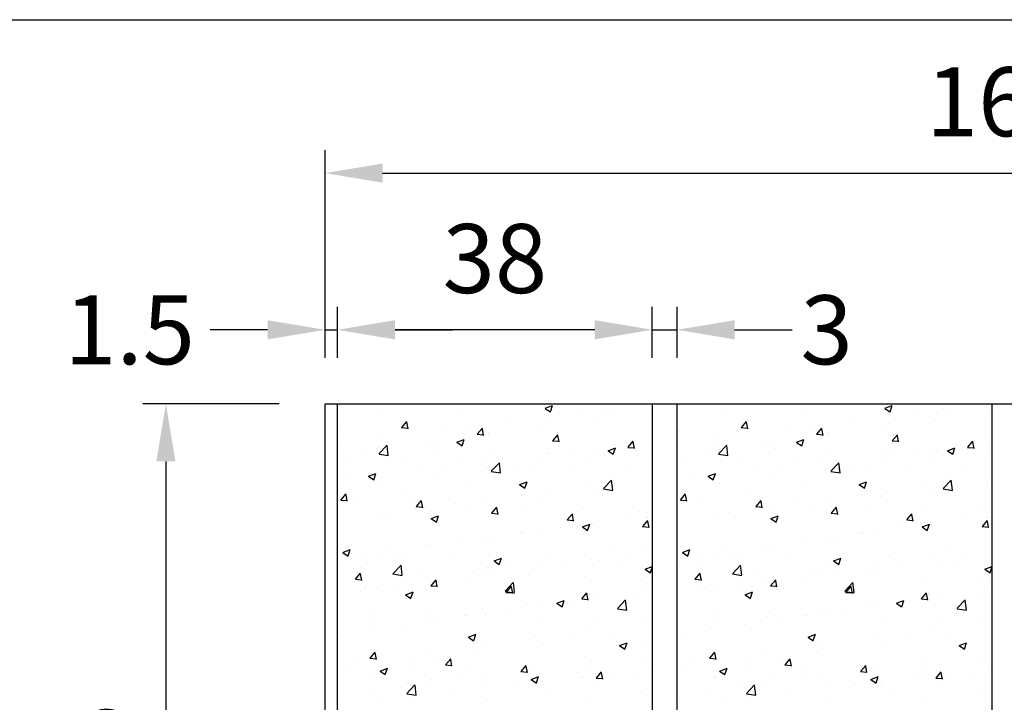
# Model space of a CAD drawing. Extents: x 1145 to 2180, y 1744 to 2026.
# Drawn here: x 1620 to 1663, y 1855 to 1885 of the extents above; entities that cross this region are included whole.
import ezdxf

# ---------------------------------------------------------------- set-up
doc = ezdxf.new("R2010")
doc.units = 0
doc.layers.get('0').update_dxf_attribs({"linetype": 'CONTINUOUS'})
doc.layers.get('DEFPOINTS').update_dxf_attribs({"linetype": 'CONTINUOUS'})
doc.styles.add('標楷體', font='KAIU.TTF')
doc.dimstyles.get("Standard").update_dxf_attribs({"dimtxt": 3, "dimasz": 2.5, "dimexe": 1, "dimexo": 2, "dimgap": 1.5, "dimtad": 1, "dimdec": 0, "dimdsep": 46, "dimtxsty": '標楷體', "dimcen": 0, "dimclrd": 256, "dimclre": 256, "dimclrt": 256, "dimadec": 0, "dimazin": 0, "dimtfac": 1, "dimtdec": 0, "dimtix": 1, "dimtmove": 1, "dimatfit": 3, "dimfxl": 0, "dimtolj": 1, "dimtzin": 0, "dimarcsym": 0})

# ---------------------------------------------------------------- blocks, each defined once
blk = doc.blocks.new('*D180')
at = {"lineweight": -2}
for p, q in [((1631.305, 1867.857), (1625.383, 1867.857)), ((1626.383, 1865.357), (1626.383, 1839.757)), ((1631.305, 1837.257), (1625.383, 1837.257))]:
    blk.add_line(p, q, dxfattribs=at)
for points in [[(1625.967, 1865.357), (1626.8, 1865.357), (1626.383, 1867.857)], [(1625.967, 1839.757), (1626.8, 1839.757), (1626.383, 1837.257)]]:
    blk.add_solid(points)
at = {"layer": 'DEFPOINTS', "color": 0}
for p in [(1633.305, 1867.857), (1626.383, 1837.257), (1633.305, 1837.257)]:
    blk.add_point(p, dxfattribs=at)
at = {"insert": (1623.284, 1852.557), "char_height": 3, "attachment_point": 5, "rotation": 90, "style": '標楷體'}
blk.add_mtext('\\A1;85', dxfattribs=at)
blk = doc.blocks.new('*D181')
at = {"lineweight": -2}
for p, q in [((1633.305, 1869.857), (1633.305, 1872.08)), ((1633.845, 1869.857), (1633.845, 1872.08)), ((1630.805, 1871.08), (1628.305, 1871.08)), ((1633.305, 1871.08), (1633.845, 1871.08)), ((1636.345, 1871.08), (1638.845, 1871.08))]:
    blk.add_line(p, q, dxfattribs=at)
for points in [[(1630.805, 1871.497), (1630.805, 1870.663), (1633.305, 1871.08)], [(1636.345, 1871.497), (1636.345, 1870.663), (1633.845, 1871.08)]]:
    blk.add_solid(points)
at = {"layer": 'DEFPOINTS', "color": 0}
for p in [(1633.845, 1871.08), (1633.305, 1867.857), (1633.845, 1867.857)]:
    blk.add_point(p, dxfattribs=at)
at = {"insert": (1624.805, 1871.08), "char_height": 3, "attachment_point": 5, "style": '標楷體'}
blk.add_mtext('\\A1;1.5', dxfattribs=at)
blk = doc.blocks.new('*D182')
at = {"lineweight": -2}
for p, q in [((1633.845, 1869.857), (1633.845, 1872.08)), ((1647.525, 1869.857), (1647.525, 1872.08)), ((1645.025, 1871.08), (1636.345, 1871.08))]:
    blk.add_line(p, q, dxfattribs=at)
for points in [[(1636.345, 1871.497), (1636.345, 1870.663), (1633.845, 1871.08)], [(1645.025, 1871.497), (1645.025, 1870.663), (1647.525, 1871.08)]]:
    blk.add_solid(points)
at = {"layer": 'DEFPOINTS', "color": 0}
for p in [(1633.845, 1871.08), (1633.845, 1867.857), (1647.525, 1867.857)]:
    blk.add_point(p, dxfattribs=at)
at = {"insert": (1640.685, 1874.179), "char_height": 3, "attachment_point": 5, "style": '標楷體'}
blk.add_mtext('\\A1;38', dxfattribs=at)
blk = doc.blocks.new('*D183')
at = {"lineweight": -2}
for p, q in [((1647.525, 1869.857), (1647.525, 1872.08)), ((1648.605, 1869.857), (1648.605, 1872.08)), ((1645.025, 1871.08), (1642.525, 1871.08)), ((1647.525, 1871.08), (1648.605, 1871.08)), ((1651.105, 1871.08), (1653.605, 1871.08))]:
    blk.add_line(p, q, dxfattribs=at)
for points in [[(1645.025, 1871.497), (1645.025, 1870.663), (1647.525, 1871.08)], [(1651.105, 1871.497), (1651.105, 1870.663), (1648.605, 1871.08)]]:
    blk.add_solid(points)
at = {"layer": 'DEFPOINTS', "color": 0}
for p in [(1648.605, 1871.08), (1647.525, 1867.857), (1648.605, 1867.857)]:
    blk.add_point(p, dxfattribs=at)
at = {"insert": (1655.105, 1871.08), "char_height": 3, "attachment_point": 5, "style": '標楷體'}
blk.add_mtext('\\A1;3', dxfattribs=at)
blk = doc.blocks.new('*D184')
at = {"lineweight": -2}
for p, q in [((1633.305, 1869.857), (1633.305, 1878.894)), ((1692.345, 1869.857), (1692.345, 1878.894)), ((1635.805, 1877.894), (1689.845, 1877.894))]:
    blk.add_line(p, q, dxfattribs=at)
for points in [[(1635.805, 1878.311), (1635.805, 1877.477), (1633.305, 1877.894)], [(1689.845, 1878.311), (1689.845, 1877.477), (1692.345, 1877.894)]]:
    blk.add_solid(points)
at = {"layer": 'DEFPOINTS', "color": 0}
for p in [(1692.345, 1877.894), (1633.305, 1867.857), (1692.345, 1867.857)]:
    blk.add_point(p, dxfattribs=at)
at = {"insert": (1662.825, 1880.993), "char_height": 3, "attachment_point": 5, "style": '標楷體'}
blk.add_mtext('\\A1;164', dxfattribs=at)

msp = doc.modelspace()

# ---------------------------------------------------------------- linework, layer by layer
for p, q in [((1565.158, 1884.563), (1759.941, 1884.563)), ((1633.305, 1867.857), (1692.345, 1867.857)), ((1633.305, 1837.257), (1633.305, 1867.857)), ((1633.845, 1867.857), (1647.525, 1867.857)), ((1633.845, 1837.257), (1633.845, 1867.857)), ((1647.525, 1867.857), (1647.525, 1837.257)), ((1648.605, 1867.857), (1662.285, 1867.857)), ((1648.605, 1837.257), (1648.605, 1867.857)), ((1662.285, 1867.857), (1662.285, 1837.257))]:
    msp.add_line(p, q)
at = {"color": 251}
for p, q in [((1633.933, 1867.796), (1633.933, 1867.796)), ((1638.113, 1867.74), (1638.113, 1867.74)), ((1642.871, 1867.663), (1643.098, 1867.51)), ((1642.873, 1867.666), (1643.193, 1867.789)), ((1643.1, 1867.511), (1643.192, 1867.788)), ((1645.402, 1867.661), (1645.402, 1867.661)), ((1648.693, 1867.796), (1648.693, 1867.796)), ((1652.873, 1867.74), (1652.873, 1867.74)), ((1657.631, 1867.663), (1657.858, 1867.51)), ((1657.633, 1867.666), (1657.953, 1867.789)), ((1657.86, 1867.511), (1657.952, 1867.788)), ((1660.162, 1867.661), (1660.162, 1867.661)), ((1635.803, 1867.447), (1635.803, 1867.447)), ((1639.29, 1867.559), (1639.29, 1867.559)), ((1644.257, 1867.511), (1644.257, 1867.511)), ((1645.718, 1867.47), (1645.718, 1867.47)), ((1647.463, 1867.518), (1647.463, 1867.518)), ((1650.563, 1867.447), (1650.563, 1867.447)), ((1654.05, 1867.559), (1654.05, 1867.559)), ((1659.017, 1867.511), (1659.017, 1867.511)), ((1660.478, 1867.47), (1660.478, 1867.47)), ((1662.223, 1867.518), (1662.223, 1867.518)), ((1636.624, 1867.101), (1636.624, 1867.101)), ((1636.63, 1866.83), (1636.903, 1866.806)), ((1636.639, 1866.831), (1636.859, 1867.094)), ((1636.912, 1866.778), (1636.859, 1867.064)), ((1639.638, 1866.903), (1639.638, 1866.903)), ((1639.918, 1866.544), (1640.138, 1866.807)), ((1640.191, 1866.491), (1640.138, 1866.777)), ((1641.37, 1867.13), (1641.37, 1867.13)), ((1642.779, 1866.883), (1642.779, 1866.883)), ((1643.052, 1867.013), (1643.052, 1867.013)), ((1645.089, 1867.175), (1645.089, 1867.175)), ((1651.384, 1867.101), (1651.384, 1867.101)), ((1651.39, 1866.83), (1651.663, 1866.806)), ((1651.399, 1866.831), (1651.619, 1867.094)), ((1651.672, 1866.778), (1651.619, 1867.064)), ((1654.398, 1866.903), (1654.398, 1866.903)), ((1654.678, 1866.544), (1654.898, 1866.807)), ((1654.951, 1866.491), (1654.898, 1866.777)), ((1656.13, 1867.13), (1656.13, 1867.13)), ((1657.539, 1866.883), (1657.539, 1866.883)), ((1657.812, 1867.013), (1657.812, 1867.013)), ((1659.849, 1867.175), (1659.849, 1867.175)), ((1633.958, 1866.644), (1633.958, 1866.644)), ((1635.606, 1866.372), (1635.606, 1866.372)), ((1638.494, 1866.752), (1638.494, 1866.752)), ((1639.909, 1866.543), (1640.182, 1866.519)), ((1640.386, 1866.555), (1640.386, 1866.555)), ((1640.432, 1866.561), (1640.432, 1866.561)), ((1643.197, 1866.257), (1643.418, 1866.52)), ((1643.471, 1866.204), (1643.418, 1866.49)), ((1648.718, 1866.644), (1648.718, 1866.644)), ((1650.366, 1866.372), (1650.366, 1866.372)), ((1653.254, 1866.752), (1653.254, 1866.752)), ((1654.669, 1866.543), (1654.942, 1866.519)), ((1655.146, 1866.555), (1655.146, 1866.555)), ((1655.192, 1866.561), (1655.192, 1866.561)), ((1657.957, 1866.257), (1658.178, 1866.52)), ((1658.231, 1866.204), (1658.178, 1866.49)), ((1633.875, 1866.144), (1633.875, 1866.144)), ((1635.643, 1865.687), (1635.999, 1866.058)), ((1635.664, 1866.026), (1635.664, 1866.026)), ((1635.748, 1865.925), (1635.748, 1865.925)), ((1636.051, 1865.62), (1636, 1866.055)), ((1637.719, 1866.097), (1637.719, 1866.097)), ((1638.057, 1866.218), (1638.057, 1866.218)), ((1638.105, 1865.923), (1638.105, 1865.923)), ((1639.029, 1866.188), (1639.257, 1866.035)), ((1639.031, 1866.191), (1639.351, 1866.314)), ((1639.258, 1866.037), (1639.351, 1866.313)), ((1643.188, 1866.256), (1643.462, 1866.232)), ((1645.602, 1865.825), (1645.922, 1865.948)), ((1645.829, 1865.671), (1645.921, 1865.947)), ((1645.931, 1866.086), (1645.931, 1866.086)), ((1646.468, 1865.969), (1646.741, 1865.945)), ((1646.477, 1865.97), (1646.697, 1866.233)), ((1646.75, 1865.917), (1646.697, 1866.203)), ((1647.408, 1865.996), (1647.408, 1865.996)), ((1648.635, 1866.144), (1648.635, 1866.144)), ((1650.403, 1865.687), (1650.759, 1866.058)), ((1650.424, 1866.026), (1650.424, 1866.026)), ((1650.508, 1865.925), (1650.508, 1865.925)), ((1650.811, 1865.62), (1650.76, 1866.055)), ((1652.479, 1866.097), (1652.479, 1866.097)), ((1652.817, 1866.218), (1652.817, 1866.218)), ((1652.865, 1865.923), (1652.865, 1865.923)), ((1653.789, 1866.188), (1654.017, 1866.035)), ((1653.791, 1866.191), (1654.111, 1866.314)), ((1654.018, 1866.037), (1654.111, 1866.313)), ((1657.948, 1866.256), (1658.222, 1866.232)), ((1660.362, 1865.825), (1660.682, 1865.948)), ((1660.589, 1865.671), (1660.681, 1865.947)), ((1660.691, 1866.086), (1660.691, 1866.086)), ((1661.228, 1865.969), (1661.501, 1865.945)), ((1661.237, 1865.97), (1661.457, 1866.233)), ((1661.51, 1865.917), (1661.457, 1866.203)), ((1662.168, 1865.996), (1662.168, 1865.996)), ((1634.188, 1865.515), (1634.188, 1865.515)), ((1635.053, 1865.64), (1635.053, 1865.64)), ((1635.647, 1865.675), (1636.054, 1865.612)), ((1640.545, 1865.82), (1640.545, 1865.82)), ((1642.986, 1865.717), (1642.986, 1865.717)), ((1643.055, 1865.707), (1643.055, 1865.707)), ((1644.199, 1865.858), (1644.199, 1865.858)), ((1645.033, 1865.653), (1645.033, 1865.653)), ((1645.427, 1865.614), (1645.427, 1865.614)), ((1645.6, 1865.822), (1645.827, 1865.669)), ((1647.465, 1865.87), (1647.465, 1865.87)), ((1648.948, 1865.515), (1648.948, 1865.515)), ((1649.813, 1865.64), (1649.813, 1865.64)), ((1650.407, 1865.675), (1650.814, 1865.612)), ((1655.305, 1865.82), (1655.305, 1865.82)), ((1657.746, 1865.717), (1657.746, 1865.717)), ((1657.815, 1865.707), (1657.815, 1865.707)), ((1658.959, 1865.858), (1658.959, 1865.858)), ((1659.793, 1865.653), (1659.793, 1865.653)), ((1660.187, 1865.614), (1660.187, 1865.614)), ((1660.36, 1865.822), (1660.587, 1865.669)), ((1662.225, 1865.87), (1662.225, 1865.87)), ((1636.628, 1865.412), (1636.628, 1865.412)), ((1638.436, 1865.099), (1638.436, 1865.099)), ((1639.069, 1865.309), (1639.069, 1865.309)), ((1640.167, 1865.327), (1640.167, 1865.327)), ((1640.522, 1864.931), (1640.878, 1865.302)), ((1640.93, 1864.864), (1640.88, 1865.298)), ((1641.509, 1865.206), (1641.509, 1865.206)), ((1642.724, 1865.361), (1642.724, 1865.361)), ((1643.95, 1865.103), (1643.95, 1865.103)), ((1644.798, 1865.413), (1644.798, 1865.413)), ((1651.388, 1865.412), (1651.388, 1865.412)), ((1653.196, 1865.099), (1653.196, 1865.099)), ((1653.829, 1865.309), (1653.829, 1865.309)), ((1654.927, 1865.327), (1654.927, 1865.327)), ((1655.282, 1864.931), (1655.638, 1865.302)), ((1655.69, 1864.864), (1655.64, 1865.298)), ((1656.269, 1865.206), (1656.269, 1865.206)), ((1657.484, 1865.361), (1657.484, 1865.361)), ((1658.71, 1865.103), (1658.71, 1865.103)), ((1659.558, 1865.413), (1659.558, 1865.413)), ((1635.188, 1864.714), (1635.415, 1864.56)), ((1635.19, 1864.716), (1635.51, 1864.839)), ((1635.417, 1864.562), (1635.509, 1864.839)), ((1637.291, 1864.949), (1637.291, 1864.949)), ((1638.002, 1864.696), (1638.002, 1864.696)), ((1640.376, 1865.039), (1640.376, 1865.039)), ((1640.526, 1864.919), (1640.933, 1864.856)), ((1642.132, 1864.955), (1642.132, 1864.955)), ((1646.391, 1864.999), (1646.391, 1864.999)), ((1649.948, 1864.714), (1650.175, 1864.56)), ((1649.95, 1864.716), (1650.27, 1864.839)), ((1650.177, 1864.562), (1650.269, 1864.839)), ((1652.051, 1864.949), (1652.051, 1864.949)), ((1652.762, 1864.696), (1652.762, 1864.696)), ((1655.136, 1865.039), (1655.136, 1865.039)), ((1655.286, 1864.919), (1655.693, 1864.856)), ((1656.892, 1864.955), (1656.892, 1864.955)), ((1661.151, 1864.999), (1661.151, 1864.999)), ((1634.404, 1864.568), (1634.404, 1864.568)), ((1635.692, 1864.403), (1635.692, 1864.403)), ((1639.466, 1864.497), (1639.466, 1864.497)), ((1641.758, 1864.348), (1641.986, 1864.194)), ((1641.76, 1864.35), (1642.08, 1864.473)), ((1641.987, 1864.196), (1642.08, 1864.472)), ((1644.728, 1864.283), (1644.728, 1864.283)), ((1645.402, 1864.174), (1645.758, 1864.545)), ((1645.81, 1864.107), (1645.759, 1864.541)), ((1647.352, 1864.474), (1647.352, 1864.474)), ((1649.164, 1864.568), (1649.164, 1864.568)), ((1650.452, 1864.403), (1650.452, 1864.403)), ((1654.226, 1864.497), (1654.226, 1864.497)), ((1656.518, 1864.348), (1656.746, 1864.194)), ((1656.52, 1864.35), (1656.84, 1864.473)), ((1656.747, 1864.196), (1656.84, 1864.472)), ((1659.488, 1864.283), (1659.488, 1864.283)), ((1660.162, 1864.174), (1660.518, 1864.545)), ((1660.57, 1864.107), (1660.519, 1864.541)), ((1662.112, 1864.474), (1662.112, 1864.474)), ((1633.994, 1863.679), (1634.214, 1863.942)), ((1634.267, 1863.625), (1634.214, 1863.912)), ((1636.799, 1864.04), (1636.799, 1864.04)), ((1641.852, 1863.904), (1641.852, 1863.904)), ((1642.668, 1863.839), (1642.668, 1863.839)), ((1642.997, 1864.055), (1642.997, 1864.055)), ((1644.977, 1864.131), (1644.977, 1864.131)), ((1645.406, 1864.162), (1645.812, 1864.099)), ((1648.754, 1863.679), (1648.974, 1863.942)), ((1649.027, 1863.625), (1648.974, 1863.912)), ((1651.559, 1864.04), (1651.559, 1864.04)), ((1656.612, 1863.904), (1656.612, 1863.904)), ((1657.428, 1863.839), (1657.428, 1863.839)), ((1657.757, 1864.055), (1657.757, 1864.055)), ((1659.737, 1864.131), (1659.737, 1864.131)), ((1660.166, 1864.162), (1660.572, 1864.099)), ((1633.985, 1863.678), (1634.258, 1863.654)), ((1634.133, 1863.582), (1634.133, 1863.582)), ((1634.755, 1863.702), (1634.755, 1863.702)), ((1637.195, 1863.599), (1637.195, 1863.599)), ((1637.264, 1863.391), (1637.537, 1863.367)), ((1637.273, 1863.392), (1637.493, 1863.655)), ((1637.546, 1863.339), (1637.493, 1863.625)), ((1638.965, 1863.524), (1638.965, 1863.524)), ((1639.636, 1863.496), (1639.636, 1863.496)), ((1640.321, 1863.517), (1640.321, 1863.517)), ((1640.552, 1863.105), (1640.773, 1863.368)), ((1640.826, 1863.052), (1640.773, 1863.338)), ((1642.076, 1863.393), (1642.076, 1863.393)), ((1648.745, 1863.678), (1649.018, 1863.654)), ((1648.893, 1863.582), (1648.893, 1863.582)), ((1649.515, 1863.702), (1649.515, 1863.702)), ((1651.955, 1863.599), (1651.955, 1863.599)), ((1652.024, 1863.391), (1652.297, 1863.367)), ((1652.033, 1863.392), (1652.253, 1863.655)), ((1652.306, 1863.339), (1652.253, 1863.625)), ((1653.725, 1863.524), (1653.725, 1863.524)), ((1654.396, 1863.496), (1654.396, 1863.496)), ((1655.081, 1863.517), (1655.081, 1863.517)), ((1655.312, 1863.105), (1655.533, 1863.368)), ((1655.586, 1863.052), (1655.533, 1863.338)), ((1656.836, 1863.393), (1656.836, 1863.393)), ((1636.088, 1863.145), (1636.088, 1863.145)), ((1637.233, 1863.296), (1637.233, 1863.296)), ((1637.919, 1862.876), (1638.239, 1862.999)), ((1637.946, 1863.174), (1637.946, 1863.174)), ((1638.146, 1862.721), (1638.238, 1862.998)), ((1640.543, 1863.104), (1640.817, 1863.08)), ((1643.832, 1862.818), (1644.052, 1863.081)), ((1644.105, 1862.765), (1644.052, 1863.051)), ((1644.517, 1863.29), (1644.517, 1863.29)), ((1646.958, 1863.187), (1646.958, 1863.187)), ((1647.276, 1863.142), (1647.276, 1863.142)), ((1647.296, 1862.952), (1647.296, 1862.952)), ((1650.848, 1863.145), (1650.848, 1863.145)), ((1651.993, 1863.296), (1651.993, 1863.296)), ((1652.679, 1862.876), (1652.999, 1862.999)), ((1652.706, 1863.174), (1652.706, 1863.174)), ((1652.906, 1862.721), (1652.998, 1862.998)), ((1655.303, 1863.104), (1655.577, 1863.08)), ((1658.592, 1862.818), (1658.812, 1863.081)), ((1658.865, 1862.765), (1658.812, 1863.051)), ((1659.277, 1863.29), (1659.277, 1863.29)), ((1661.718, 1863.187), (1661.718, 1863.187)), ((1662.036, 1863.142), (1662.036, 1863.142)), ((1662.056, 1862.952), (1662.056, 1862.952)), ((1635.637, 1862.881), (1635.637, 1862.881)), ((1637.917, 1862.873), (1638.144, 1862.72)), ((1643.525, 1862.48), (1643.525, 1862.48)), ((1643.823, 1862.817), (1644.096, 1862.793)), ((1644.488, 1862.507), (1644.715, 1862.353)), ((1644.489, 1862.509), (1644.809, 1862.632)), ((1644.609, 1862.685), (1644.609, 1862.685)), ((1644.716, 1862.355), (1644.809, 1862.632)), ((1644.922, 1862.609), (1644.922, 1862.609)), ((1646.413, 1862.86), (1646.413, 1862.86)), ((1647.102, 1862.53), (1647.375, 1862.506)), ((1647.111, 1862.531), (1647.331, 1862.794)), ((1647.384, 1862.478), (1647.331, 1862.764)), ((1650.397, 1862.881), (1650.397, 1862.881)), ((1652.677, 1862.873), (1652.904, 1862.72)), ((1658.285, 1862.48), (1658.285, 1862.48)), ((1658.583, 1862.817), (1658.856, 1862.793)), ((1659.248, 1862.507), (1659.475, 1862.353)), ((1659.249, 1862.509), (1659.569, 1862.632)), ((1659.369, 1862.685), (1659.369, 1862.685)), ((1659.476, 1862.355), (1659.569, 1862.632)), ((1659.682, 1862.609), (1659.682, 1862.609)), ((1661.173, 1862.86), (1661.173, 1862.86)), ((1661.862, 1862.53), (1662.135, 1862.506)), ((1661.871, 1862.531), (1662.091, 1862.794)), ((1662.144, 1862.478), (1662.091, 1862.764)), ((1640.649, 1862.101), (1640.649, 1862.101)), ((1641.794, 1862.252), (1641.794, 1862.252)), ((1641.943, 1862.227), (1641.943, 1862.227)), ((1642.612, 1862.317), (1642.612, 1862.317)), ((1655.409, 1862.101), (1655.409, 1862.101)), ((1656.554, 1862.252), (1656.554, 1862.252)), ((1656.703, 1862.227), (1656.703, 1862.227)), ((1657.372, 1862.317), (1657.372, 1862.317)), ((1637.762, 1861.721), (1637.762, 1861.721)), ((1637.89, 1861.652), (1637.89, 1861.652)), ((1639.277, 1861.769), (1639.277, 1861.769)), ((1640.265, 1861.995), (1640.265, 1861.995)), ((1645.705, 1861.681), (1645.705, 1861.681)), ((1652.522, 1861.721), (1652.522, 1861.721)), ((1652.65, 1861.652), (1652.65, 1861.652)), ((1654.037, 1861.769), (1654.037, 1861.769)), ((1655.025, 1861.995), (1655.025, 1861.995)), ((1660.465, 1861.681), (1660.465, 1861.681)), ((1633.864, 1861.366), (1633.864, 1861.366)), ((1634.075, 1861.398), (1634.303, 1861.245)), ((1634.077, 1861.401), (1634.397, 1861.524)), ((1634.304, 1861.247), (1634.397, 1861.523)), ((1634.886, 1861.342), (1634.886, 1861.342)), ((1635.581, 1861.359), (1635.581, 1861.359)), ((1636.03, 1861.493), (1636.03, 1861.493)), ((1636.305, 1861.263), (1636.305, 1861.263)), ((1636.61, 1861.312), (1636.61, 1861.312)), ((1643.039, 1861.223), (1643.039, 1861.223)), ((1646.355, 1861.207), (1646.355, 1861.207)), ((1647.241, 1861.43), (1647.241, 1861.43)), ((1648.624, 1861.366), (1648.624, 1861.366)), ((1648.835, 1861.398), (1649.063, 1861.245)), ((1648.837, 1861.401), (1649.157, 1861.524)), ((1649.064, 1861.247), (1649.157, 1861.523)), ((1649.646, 1861.342), (1649.646, 1861.342)), ((1650.341, 1861.359), (1650.341, 1861.359)), ((1650.79, 1861.493), (1650.79, 1861.493)), ((1651.065, 1861.263), (1651.065, 1861.263)), ((1651.37, 1861.312), (1651.37, 1861.312)), ((1657.799, 1861.223), (1657.799, 1861.223)), ((1661.115, 1861.207), (1661.115, 1861.207)), ((1662.001, 1861.43), (1662.001, 1861.43)), ((1633.944, 1860.854), (1633.944, 1860.854)), ((1636.249, 1860.477), (1636.605, 1860.848)), ((1636.657, 1860.41), (1636.606, 1860.844)), ((1638.746, 1861.16), (1638.746, 1861.16)), ((1640.372, 1860.766), (1640.372, 1860.766)), ((1640.646, 1861.032), (1640.873, 1860.879)), ((1640.648, 1861.035), (1640.968, 1861.158)), ((1640.875, 1860.881), (1640.967, 1861.157)), ((1641.186, 1861.056), (1641.186, 1861.056)), ((1642.557, 1860.795), (1642.557, 1860.795)), ((1643.627, 1860.953), (1643.627, 1860.953)), ((1644.866, 1861.087), (1644.866, 1861.087)), ((1645.21, 1861.056), (1645.21, 1861.056)), ((1646.067, 1860.85), (1646.067, 1860.85)), ((1647.218, 1860.669), (1647.525, 1860.787)), ((1648.704, 1860.854), (1648.704, 1860.854)), ((1651.009, 1860.477), (1651.365, 1860.848)), ((1651.417, 1860.41), (1651.366, 1860.844)), ((1653.506, 1861.16), (1653.506, 1861.16)), ((1655.132, 1860.766), (1655.132, 1860.766)), ((1655.406, 1861.032), (1655.633, 1860.879)), ((1655.408, 1861.035), (1655.728, 1861.158)), ((1655.635, 1860.881), (1655.727, 1861.157)), ((1655.946, 1861.056), (1655.946, 1861.056)), ((1657.317, 1860.795), (1657.317, 1860.795)), ((1658.387, 1860.953), (1658.387, 1860.953)), ((1659.626, 1861.087), (1659.626, 1861.087)), ((1659.97, 1861.056), (1659.97, 1861.056)), ((1660.827, 1860.85), (1660.827, 1860.85)), ((1661.978, 1860.669), (1662.285, 1860.787)), ((1634.628, 1860.24), (1634.849, 1860.503)), ((1634.828, 1860.752), (1634.828, 1860.752)), ((1634.901, 1860.186), (1634.848, 1860.473)), ((1636.253, 1860.465), (1636.66, 1860.402)), ((1637.269, 1860.649), (1637.269, 1860.649)), ((1639.71, 1860.545), (1639.71, 1860.545)), ((1640.209, 1860.473), (1640.209, 1860.473)), ((1640.591, 1860.448), (1640.591, 1860.448)), ((1642.15, 1860.442), (1642.15, 1860.442)), ((1642.323, 1860.676), (1642.323, 1860.676)), ((1644.591, 1860.339), (1644.591, 1860.339)), ((1647.217, 1860.666), (1647.444, 1860.513)), ((1647.445, 1860.515), (1647.525, 1860.753)), ((1649.388, 1860.24), (1649.609, 1860.503)), ((1649.588, 1860.752), (1649.588, 1860.752)), ((1649.661, 1860.186), (1649.608, 1860.473)), ((1651.013, 1860.465), (1651.42, 1860.402)), ((1652.029, 1860.649), (1652.029, 1860.649)), ((1654.47, 1860.545), (1654.47, 1860.545)), ((1654.969, 1860.473), (1654.969, 1860.473)), ((1655.351, 1860.448), (1655.351, 1860.448)), ((1656.91, 1860.442), (1656.91, 1860.442)), ((1657.083, 1860.676), (1657.083, 1860.676)), ((1659.351, 1860.339), (1659.351, 1860.339)), ((1661.977, 1860.666), (1662.204, 1860.513)), ((1662.205, 1860.515), (1662.285, 1860.753)), ((1634.619, 1860.239), (1634.892, 1860.215)), ((1636.559, 1859.917), (1636.559, 1859.917)), ((1637.706, 1860.308), (1637.706, 1860.308)), ((1637.835, 1860.13), (1637.835, 1860.13)), ((1637.899, 1859.952), (1638.172, 1859.928)), ((1637.907, 1859.953), (1638.128, 1860.216)), ((1638.181, 1859.9), (1638.128, 1860.186)), ((1639.446, 1860.298), (1639.446, 1860.298)), ((1641.128, 1859.72), (1641.485, 1860.091)), ((1641.187, 1859.666), (1641.407, 1859.929)), ((1641.536, 1859.653), (1641.486, 1860.087)), ((1647.031, 1860.236), (1647.031, 1860.236)), ((1647.451, 1860.081), (1647.451, 1860.081)), ((1649.379, 1860.239), (1649.652, 1860.215)), ((1651.319, 1859.917), (1651.319, 1859.917)), ((1652.466, 1860.308), (1652.466, 1860.308)), ((1652.595, 1860.13), (1652.595, 1860.13)), ((1652.659, 1859.952), (1652.932, 1859.928)), ((1652.667, 1859.953), (1652.888, 1860.216)), ((1652.941, 1859.9), (1652.888, 1860.186)), ((1654.206, 1860.298), (1654.206, 1860.298)), ((1655.888, 1859.72), (1656.245, 1860.091)), ((1655.947, 1859.666), (1656.167, 1859.929)), ((1656.296, 1859.653), (1656.246, 1860.087)), ((1661.791, 1860.236), (1661.791, 1860.236)), ((1662.211, 1860.081), (1662.211, 1860.081)), ((1634.827, 1859.69), (1634.827, 1859.69)), ((1635.04, 1859.85), (1635.04, 1859.85)), ((1635.525, 1859.837), (1635.525, 1859.837)), ((1636.805, 1859.558), (1637.032, 1859.404)), ((1636.806, 1859.56), (1637.126, 1859.683)), ((1637.033, 1859.406), (1637.126, 1859.682)), ((1641.132, 1859.708), (1641.539, 1859.645)), ((1641.178, 1859.665), (1641.451, 1859.641)), ((1641.46, 1859.613), (1641.407, 1859.899)), ((1644.466, 1859.379), (1644.687, 1859.642)), ((1644.739, 1859.326), (1644.686, 1859.612)), ((1644.785, 1859.623), (1644.785, 1859.623)), ((1644.811, 1859.565), (1644.811, 1859.565)), ((1646.883, 1859.632), (1646.883, 1859.632)), ((1647.185, 1859.908), (1647.185, 1859.908)), ((1649.587, 1859.69), (1649.587, 1859.69)), ((1649.8, 1859.85), (1649.8, 1859.85)), ((1650.285, 1859.837), (1650.285, 1859.837)), ((1651.565, 1859.558), (1651.792, 1859.404)), ((1651.566, 1859.56), (1651.886, 1859.683)), ((1651.793, 1859.406), (1651.886, 1859.682)), ((1655.892, 1859.708), (1656.299, 1859.645)), ((1655.938, 1859.665), (1656.211, 1859.641)), ((1656.22, 1859.613), (1656.167, 1859.899)), ((1659.226, 1859.379), (1659.447, 1859.642)), ((1659.499, 1859.326), (1659.446, 1859.612)), ((1659.545, 1859.623), (1659.545, 1859.623)), ((1659.571, 1859.565), (1659.571, 1859.565)), ((1661.643, 1859.632), (1661.643, 1859.632)), ((1661.945, 1859.908), (1661.945, 1859.908)), ((1642.118, 1859.166), (1642.118, 1859.166)), ((1642.501, 1859.273), (1642.501, 1859.273)), ((1643.375, 1859.191), (1643.603, 1859.038)), ((1643.377, 1859.194), (1643.697, 1859.317)), ((1643.604, 1859.04), (1643.697, 1859.316)), ((1644.007, 1859.253), (1644.007, 1859.253)), ((1644.457, 1859.378), (1644.73, 1859.354)), ((1645.152, 1859.404), (1645.152, 1859.404)), ((1646.008, 1858.963), (1646.364, 1859.334)), ((1646.416, 1858.896), (1646.365, 1859.331)), ((1656.878, 1859.166), (1656.878, 1859.166)), ((1657.261, 1859.273), (1657.261, 1859.273)), ((1658.135, 1859.191), (1658.363, 1859.038)), ((1658.137, 1859.194), (1658.457, 1859.317)), ((1658.364, 1859.04), (1658.457, 1859.316)), ((1658.767, 1859.253), (1658.767, 1859.253)), ((1659.217, 1859.378), (1659.49, 1859.354)), ((1659.912, 1859.404), (1659.912, 1859.404)), ((1660.768, 1858.963), (1661.124, 1859.334)), ((1661.176, 1858.896), (1661.125, 1859.331)), ((1635.395, 1858.939), (1635.395, 1858.939)), ((1637.836, 1858.836), (1637.836, 1858.836)), ((1639.388, 1858.645), (1639.388, 1858.645)), ((1639.452, 1858.708), (1639.452, 1858.708)), ((1640.154, 1858.951), (1640.154, 1858.951)), ((1640.277, 1858.732), (1640.277, 1858.732)), ((1641.12, 1858.873), (1641.12, 1858.873)), ((1642.717, 1858.629), (1642.717, 1858.629)), ((1646.012, 1858.951), (1646.419, 1858.888)), ((1650.155, 1858.939), (1650.155, 1858.939)), ((1652.596, 1858.836), (1652.596, 1858.836)), ((1654.148, 1858.645), (1654.148, 1858.645)), ((1654.212, 1858.708), (1654.212, 1858.708)), ((1654.914, 1858.951), (1654.914, 1858.951)), ((1655.037, 1858.732), (1655.037, 1858.732)), ((1655.88, 1858.873), (1655.88, 1858.873)), ((1657.477, 1858.629), (1657.477, 1858.629)), ((1660.772, 1858.951), (1661.179, 1858.888)), ((1635.47, 1858.315), (1635.47, 1858.315)), ((1636.786, 1858.25), (1636.786, 1858.25)), ((1637.779, 1858.608), (1637.779, 1858.608)), ((1638.244, 1858.494), (1638.244, 1858.494)), ((1645.158, 1858.526), (1645.158, 1858.526)), ((1647.13, 1858.386), (1647.13, 1858.386)), ((1650.23, 1858.315), (1650.23, 1858.315)), ((1651.546, 1858.25), (1651.546, 1858.25)), ((1652.539, 1858.608), (1652.539, 1858.608)), ((1653.004, 1858.494), (1653.004, 1858.494)), ((1659.918, 1858.526), (1659.918, 1858.526)), ((1661.89, 1858.386), (1661.89, 1858.386)), ((1634.119, 1857.793), (1634.119, 1857.793)), ((1635.356, 1858.114), (1635.356, 1858.114)), ((1639.535, 1857.719), (1639.855, 1857.842)), ((1639.762, 1857.565), (1639.855, 1857.842)), ((1644.755, 1858.043), (1644.755, 1858.043)), ((1645.681, 1857.829), (1645.681, 1857.829)), ((1648.879, 1857.793), (1648.879, 1857.793)), ((1650.116, 1858.114), (1650.116, 1858.114)), ((1654.295, 1857.719), (1654.615, 1857.842)), ((1654.522, 1857.565), (1654.615, 1857.842)), ((1659.515, 1858.043), (1659.515, 1858.043)), ((1660.441, 1857.829), (1660.441, 1857.829)), ((1639.534, 1857.717), (1639.761, 1857.563)), ((1640.098, 1857.429), (1640.098, 1857.429)), ((1642.446, 1857.751), (1642.446, 1857.751)), ((1642.805, 1857.45), (1642.805, 1857.45)), ((1643.949, 1857.601), (1643.949, 1857.601)), ((1646.104, 1857.351), (1646.332, 1857.197)), ((1646.106, 1857.353), (1646.426, 1857.476)), ((1646.333, 1857.199), (1646.426, 1857.475)), ((1647.262, 1857.353), (1647.262, 1857.353)), ((1654.294, 1857.717), (1654.521, 1857.563)), ((1654.858, 1857.429), (1654.858, 1857.429)), ((1657.206, 1857.751), (1657.206, 1857.751)), ((1657.565, 1857.45), (1657.565, 1857.45)), ((1658.709, 1857.601), (1658.709, 1857.601)), ((1660.864, 1857.351), (1661.092, 1857.197)), ((1660.866, 1857.353), (1661.186, 1857.476)), ((1661.093, 1857.199), (1661.186, 1857.475)), ((1662.022, 1857.353), (1662.022, 1857.353)), ((1635.263, 1856.801), (1635.483, 1857.064)), ((1635.536, 1856.747), (1635.483, 1857.034)), ((1637.724, 1857.086), (1637.724, 1857.086)), ((1639.917, 1857.07), (1639.917, 1857.07)), ((1650.023, 1856.801), (1650.243, 1857.064)), ((1650.296, 1856.747), (1650.243, 1857.034)), ((1652.484, 1857.086), (1652.484, 1857.086)), ((1654.677, 1857.07), (1654.677, 1857.07)), ((1634.505, 1856.602), (1634.505, 1856.602)), ((1635.254, 1856.8), (1635.527, 1856.776)), ((1635.414, 1856.793), (1635.414, 1856.793)), ((1636.946, 1856.499), (1636.946, 1856.499)), ((1637.041, 1856.691), (1637.041, 1856.691)), ((1638.186, 1856.842), (1638.186, 1856.842)), ((1638.533, 1856.513), (1638.806, 1856.489)), ((1638.542, 1856.514), (1638.762, 1856.777)), ((1638.815, 1856.461), (1638.762, 1856.747)), ((1641.821, 1856.227), (1642.042, 1856.49)), ((1644.596, 1856.895), (1644.596, 1856.895)), ((1644.699, 1856.521), (1644.699, 1856.521)), ((1647.074, 1856.864), (1647.074, 1856.864)), ((1649.265, 1856.602), (1649.265, 1856.602)), ((1650.014, 1856.8), (1650.287, 1856.776)), ((1650.174, 1856.793), (1650.174, 1856.793)), ((1651.706, 1856.499), (1651.706, 1856.499)), ((1651.801, 1856.691), (1651.801, 1856.691)), ((1652.946, 1856.842), (1652.946, 1856.842)), ((1653.293, 1856.513), (1653.566, 1856.489)), ((1653.302, 1856.514), (1653.522, 1856.777)), ((1653.575, 1856.461), (1653.522, 1856.747)), ((1656.581, 1856.227), (1656.802, 1856.49)), ((1659.356, 1856.895), (1659.356, 1856.895)), ((1659.459, 1856.521), (1659.459, 1856.521)), ((1661.834, 1856.864), (1661.834, 1856.864)), ((1634.154, 1856.311), (1634.154, 1856.311)), ((1635.692, 1856.242), (1635.92, 1856.089)), ((1635.694, 1856.245), (1636.014, 1856.368)), ((1635.921, 1856.091), (1636.014, 1856.367)), ((1639.386, 1856.396), (1639.386, 1856.396)), ((1641.812, 1856.226), (1642.085, 1856.202)), ((1641.827, 1856.293), (1641.827, 1856.293)), ((1641.93, 1856.438), (1641.93, 1856.438)), ((1642.094, 1856.174), (1642.041, 1856.46)), ((1642.39, 1856.229), (1642.39, 1856.229)), ((1644.268, 1856.19), (1644.268, 1856.19)), ((1645.1, 1855.94), (1645.321, 1856.203)), ((1645.374, 1855.887), (1645.321, 1856.173)), ((1646.708, 1856.087), (1646.708, 1856.087)), ((1647.365, 1856.405), (1647.365, 1856.405)), ((1648.914, 1856.311), (1648.914, 1856.311)), ((1650.452, 1856.242), (1650.68, 1856.089)), ((1650.454, 1856.245), (1650.774, 1856.368)), ((1650.681, 1856.091), (1650.774, 1856.367)), ((1654.146, 1856.396), (1654.146, 1856.396)), ((1656.572, 1856.226), (1656.845, 1856.202)), ((1656.587, 1856.293), (1656.587, 1856.293)), ((1656.69, 1856.438), (1656.69, 1856.438)), ((1656.854, 1856.174), (1656.801, 1856.46)), ((1657.15, 1856.229), (1657.15, 1856.229)), ((1659.028, 1856.19), (1659.028, 1856.19)), ((1659.86, 1855.94), (1660.081, 1856.203)), ((1660.134, 1855.887), (1660.081, 1856.173)), ((1661.468, 1856.087), (1661.468, 1856.087)), ((1662.125, 1856.405), (1662.125, 1856.405)), ((1635.469, 1855.988), (1635.469, 1855.988)), ((1636.855, 1855.266), (1637.211, 1855.638)), ((1637.263, 1855.2), (1637.212, 1855.634)), ((1637.91, 1855.885), (1637.91, 1855.885)), ((1639.263, 1855.98), (1639.263, 1855.98)), ((1640.043, 1855.907), (1640.043, 1855.907)), ((1640.35, 1855.782), (1640.35, 1855.782)), ((1641.602, 1855.647), (1641.602, 1855.647)), ((1642.263, 1855.876), (1642.49, 1855.723)), ((1642.264, 1855.879), (1642.584, 1856.002)), ((1642.491, 1855.725), (1642.584, 1856.001)), ((1642.746, 1855.797), (1642.746, 1855.797)), ((1642.791, 1855.679), (1642.791, 1855.679)), ((1644.478, 1856.025), (1644.478, 1856.025)), ((1645.092, 1855.939), (1645.365, 1855.915)), ((1645.692, 1855.891), (1645.692, 1855.891)), ((1650.229, 1855.988), (1650.229, 1855.988)), ((1651.615, 1855.266), (1651.971, 1855.638)), ((1652.023, 1855.2), (1651.972, 1855.634)), ((1652.67, 1855.885), (1652.67, 1855.885)), ((1654.023, 1855.98), (1654.023, 1855.98)), ((1654.803, 1855.907), (1654.803, 1855.907)), ((1655.11, 1855.782), (1655.11, 1855.782)), ((1656.362, 1855.647), (1656.362, 1855.647)), ((1657.023, 1855.876), (1657.25, 1855.723)), ((1657.024, 1855.879), (1657.344, 1856.002)), ((1657.251, 1855.725), (1657.344, 1856.001)), ((1657.506, 1855.797), (1657.506, 1855.797)), ((1657.551, 1855.679), (1657.551, 1855.679)), ((1659.238, 1856.025), (1659.238, 1856.025)), ((1659.852, 1855.939), (1660.125, 1855.915)), ((1660.452, 1855.891), (1660.452, 1855.891)), ((1635.359, 1855.271), (1635.359, 1855.271)), ((1636.597, 1855.522), (1636.597, 1855.522)), ((1636.859, 1855.255), (1637.266, 1855.191)), ((1637.668, 1855.564), (1637.668, 1855.564)), ((1638.714, 1855.267), (1638.714, 1855.267)), ((1643.025, 1855.434), (1643.025, 1855.434)), ((1645.232, 1855.576), (1645.232, 1855.576)), ((1647.018, 1855.342), (1647.018, 1855.342)), ((1650.119, 1855.271), (1650.119, 1855.271)), ((1651.357, 1855.522), (1651.357, 1855.522)), ((1651.619, 1855.255), (1652.026, 1855.191)), ((1652.428, 1855.564), (1652.428, 1855.564)), ((1653.474, 1855.267), (1653.474, 1855.267)), ((1657.785, 1855.434), (1657.785, 1855.434)), ((1659.992, 1855.576), (1659.992, 1855.576)), ((1661.778, 1855.342), (1661.778, 1855.342)), ((1633.931, 1855.065), (1633.931, 1855.065)), ((1635.838, 1854.888), (1635.838, 1854.888)), ((1636.983, 1855.039), (1636.983, 1855.039)), ((1640.359, 1854.976), (1640.359, 1854.976)), ((1644.644, 1854.999), (1644.644, 1854.999)), ((1648.691, 1855.065), (1648.691, 1855.065)), ((1650.598, 1854.888), (1650.598, 1854.888)), ((1651.743, 1855.039), (1651.743, 1855.039)), ((1655.119, 1854.976), (1655.119, 1854.976)), ((1659.404, 1854.999), (1659.404, 1854.999))]:
    msp.add_line(p, q, dxfattribs=at)

# ---------------------------------------------------------------- dimensions: what is measured, and where the dimension line sits
for base, p1, p2, text, picture, middle in [((1692.345, 1877.894), (1633.305, 1867.857), (1692.345, 1867.857), '164', '*D184', (1662.825, 1880.993)), ((1633.845, 1871.08), (1647.525, 1867.857), (1633.845, 1867.857), '38', '*D182', (1640.685, 1874.179))]:
    dim = msp.add_linear_dim(base=base, p1=p1, p2=p2, text=text, dimstyle='Standard')
    dim.commit()
    dim.dimension.update_dxf_attribs({"geometry": picture, "text_midpoint": middle})
for base, p1, p2, text, picture, middle in [((1633.845, 1871.08), (1633.305, 1867.857), (1633.845, 1867.857), '1.5', '*D181', (1624.805, 1871.08)), ((1648.605, 1871.08), (1647.525, 1867.857), (1648.605, 1867.857), '3', '*D183', (1655.105, 1871.08))]:
    dim = msp.add_linear_dim(base=base, p1=p1, p2=p2, text=text, dimstyle='Standard', override={"dimtmove": 2})
    dim.commit()
    dim.dimension.update_dxf_attribs({"geometry": picture, "text_midpoint": middle, "dimtype": 160})
dim = msp.add_linear_dim(base=(1626.383, 1837.257), p1=(1633.305, 1867.857), p2=(1633.305, 1837.257), angle=90, text='85', dimstyle='Standard')
dim.commit()
dim.dimension.update_dxf_attribs({"geometry": '*D180', "text_midpoint": (1623.284, 1852.557)})

doc.saveas('drawing.dxf')
